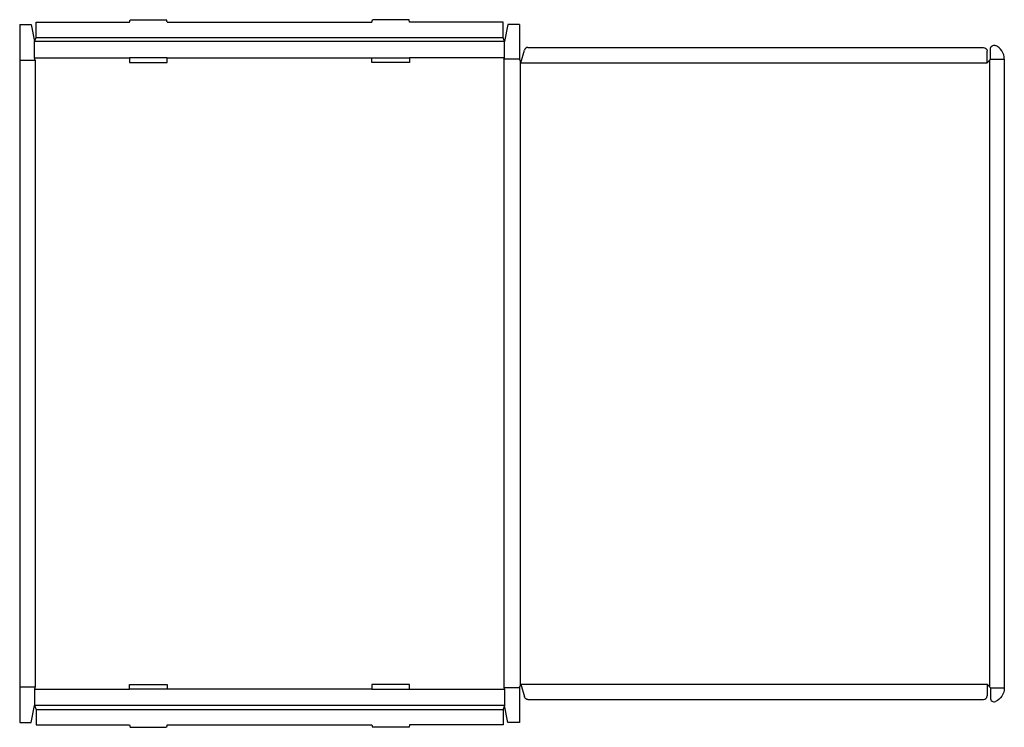
# Model space of a CAD drawing. Extents: x 0 to 78, y -0.4 to 55.7.
import ezdxf

# ---------------------------------------------------------------- set-up
doc = ezdxf.new("R2010")
doc.units = 0
doc.header["$MEASUREMENT"] = 0
doc.layers.add('CREASE', color=7, linetype='CONTINUOUS')
doc.layers.add('THRU-CUT', color=7, linetype='CONTINUOUS')

msp = doc.modelspace()

# ---------------------------------------------------------------- linework, layer by layer
at = {"layer": 'CREASE', "color": 3}
for p, q in [((38.417, 53.939), (1.167, 53.939)), ((1.292, 54.251), (38.292, 54.251)), ((0, 52.459), (1.23, 52.459)), ((1.167, 52.647), (8.692, 52.647)), ((1.23, 52.459), (1.23, 2.834)), ((11.692, 52.647), (27.892, 52.647)), ((38.417, 52.647), (30.892, 52.647)), ((38.355, 52.553), (38.355, 2.74)), ((39.584, 52.553), (38.355, 52.553)), ((39.647, 52.397), (39.647, 2.897)), ((76.834, 52.475), (76.834, 2.818)), ((76.897, 52.553), (78.001, 52.553)), ((39.709, 52.24), (76.647, 52.24)), ((0, 2.834), (1.23, 2.834)), ((1.167, 2.647), (8.692, 2.647)), ((27.892, 2.647), (11.692, 2.647)), ((30.892, 2.647), (38.417, 2.647)), ((39.584, 2.74), (38.355, 2.74)), ((39.709, 3.053), (76.647, 3.053)), ((76.897, 2.74), (78.001, 2.74)), ((38.417, 1.355), (1.167, 1.355)), ((1.292, 1.042), (38.292, 1.042))]:
    msp.add_line(p, q, dxfattribs=at)
at = {"layer": 'THRU-CUT', "color": 5}
for p, q in [((1.292, 55.481), (8.692, 55.481)), ((1.292, 54.251), (1.292, 55.481)), ((8.692, 55.481), (8.742, 55.668)), ((8.742, 55.668), (11.642, 55.668)), ((11.692, 55.481), (11.642, 55.668)), ((11.692, 55.481), (27.892, 55.481)), ((27.892, 55.481), (27.942, 55.668)), ((30.842, 55.668), (27.942, 55.668)), ((30.892, 55.481), (30.842, 55.668)), ((38.292, 55.481), (30.892, 55.481)), ((38.292, 54.251), (38.292, 55.481)), ((0, 55.293), (0, 52.459)), ((0, 55.293), (0.917, 55.293)), ((0.917, 55.293), (1.167, 53.939)), ((38.667, 55.293), (38.417, 53.939)), ((39.584, 55.293), (38.667, 55.293)), ((39.584, 55.293), (39.584, 52.553)), ((1.167, 53.939), (1.292, 54.251)), ((1.167, 52.647), (1.167, 53.939)), ((38.417, 53.939), (38.292, 54.251)), ((38.417, 52.647), (38.417, 53.939)), ((39.709, 52.24), (39.981, 53.254)), ((40.262, 53.47), (76.343, 53.47)), ((76.897, 52.553), (76.897, 53.353)), ((0, 52.459), (0, 2.834)), ((1.23, 52.459), (1.167, 52.647)), ((8.692, 52.647), (8.692, 52.272)), ((11.692, 52.647), (8.692, 52.647)), ((8.692, 52.272), (11.692, 52.272)), ((11.692, 52.272), (11.692, 52.647)), ((27.892, 52.272), (27.892, 52.647)), ((27.892, 52.647), (30.892, 52.647)), ((30.892, 52.272), (27.892, 52.272)), ((30.892, 52.647), (30.892, 52.272)), ((38.355, 52.553), (38.417, 52.647)), ((39.584, 52.553), (39.709, 52.24)), ((76.647, 52.24), (76.897, 52.553)), ((78.001, 52.553), (78.001, 2.74)), ((0, 2.834), (0, 0)), ((1.23, 2.834), (1.167, 2.647)), ((1.167, 2.647), (1.167, 1.355)), ((8.692, 2.647), (8.692, 3.022)), ((8.692, 3.022), (11.692, 3.022)), ((11.692, 2.647), (8.692, 2.647)), ((11.692, 3.022), (11.692, 2.647)), ((27.892, 3.022), (27.892, 2.647)), ((30.892, 3.022), (27.892, 3.022)), ((27.892, 2.647), (30.892, 2.647)), ((30.892, 2.647), (30.892, 3.022)), ((38.355, 2.74), (38.417, 2.647)), ((38.417, 2.647), (38.417, 1.355)), ((39.584, 2.74), (39.709, 3.053)), ((39.584, 2.74), (39.584, 0)), ((39.709, 3.053), (39.981, 2.039)), ((76.647, 3.053), (76.897, 2.74)), ((76.897, 2.74), (76.897, 1.94)), ((40.262, 1.823), (76.343, 1.823)), ((0.917, 0), (1.167, 1.355)), ((1.167, 1.355), (1.292, 1.042)), ((1.292, 1.042), (1.292, -0.187)), ((38.417, 1.355), (38.292, 1.042)), ((38.292, 1.042), (38.292, -0.187)), ((38.667, 0), (38.417, 1.355)), ((0, 0), (0.917, 0)), ((39.584, 0), (38.667, 0)), ((1.292, -0.187), (8.692, -0.187)), ((8.692, -0.187), (8.742, -0.375)), ((8.742, -0.375), (11.642, -0.375)), ((11.692, -0.187), (11.642, -0.375)), ((11.692, -0.187), (27.892, -0.187)), ((27.892, -0.187), (27.942, -0.375)), ((30.842, -0.375), (27.942, -0.375)), ((30.892, -0.187), (30.842, -0.375)), ((38.292, -0.187), (30.892, -0.187))]:
    msp.add_line(p, q, dxfattribs=at)
for centre, radius, start, end in [((40.262, 53.178), 0.292, 90, 165), ((39.709, 52.24), 36.938, 0, 1.46634), ((76.834, 52.553), 1.167, 0, 66.12507), ((76.343, 2.115), 0.292, 270, 358.53366), ((77.188, 1.94), 0.292, 180, 293.87493)]:
    msp.add_arc(centre, radius, start, end, dxfattribs=at)
at = {"layer": 'THRU-CUT', "color": 5, "extrusion": (0, 0, -1)}
for centre, radius, start, end in [((-76.343, 53.178), 0.292, 90, 178.53366), ((-77.188, 53.353), 0.292, 0, 113.87493), ((-39.709, 3.053), 36.938, 180, 181.46634), ((-76.834, 2.74), 1.167, 180, 246.12507), ((-40.262, 2.115), 0.292, 270, 345)]:
    msp.add_arc(centre, radius, start, end, dxfattribs=at)

doc.saveas('drawing.dxf')
